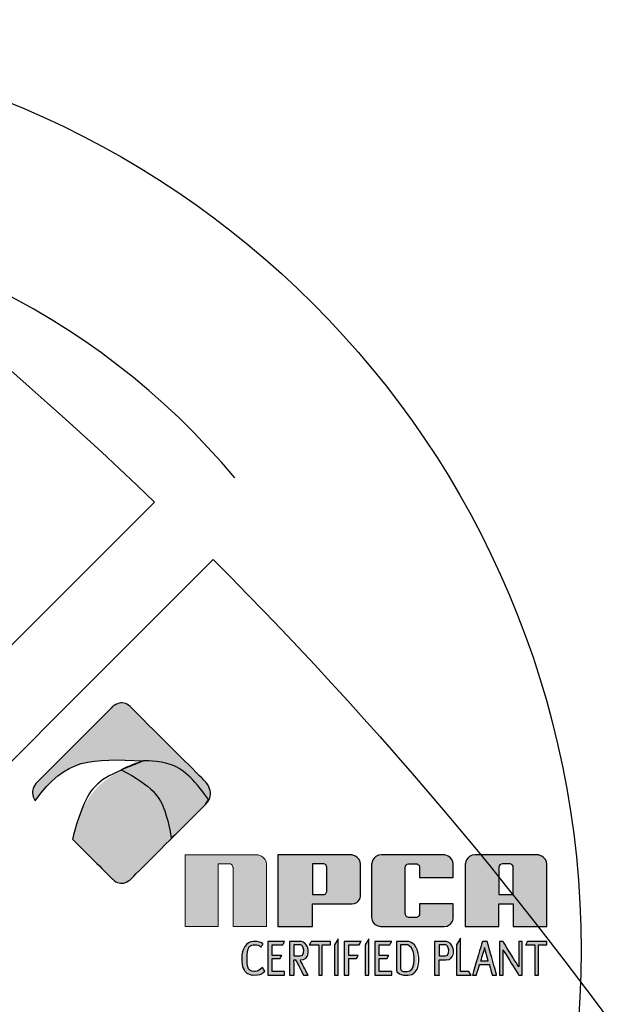
# Model space of a CAD drawing. Extents: x 0 to 286, y 0 to 370.
# Drawn here: x 69 to 71, y 330 to 332 of the extents above; entities that cross this region are included whole.
import ezdxf

# ---------------------------------------------------------------- set-up
doc = ezdxf.new("R2010")
doc.units = 0
doc.header["$LTSCALE"] = 5
doc.header["$MEASUREMENT"] = 0
doc.layers.get('0').update_dxf_attribs({"linetype": 'CONTINUOUS'})
doc.layers.get('DEFPOINTS').update_dxf_attribs({"linetype": 'CONTINUOUS'})
doc.layers.add('Hatch', color=5, linetype='CONTINUOUS')
doc.layers.add('Layer 1', color=7, linetype='CONTINUOUS')

# ---------------------------------------------------------------- blocks, each defined once
blk = doc.blocks.new('A$C1CAA753F')
at = {"linetype": 'Continuous', "lineweight": 0}
h = blk.add_hatch(color=9, dxfattribs=at)
edge = h.paths.add_edge_path()
edge.add_spline(control_points=[(2.534, 0.205), (2.534, 0.313), (2.588, 0.409), (2.674, 0.409), (2.674, 0.409), (2.713, 0.409), (2.767, 0.402), (2.791, 0.379), (2.791, 0.379), (2.791, 0.379), (2.768, 0.339), (2.768, 0.339), (2.768, 0.339), (2.751, 0.359), (2.732, 0.367), (2.686, 0.367), (2.686, 0.367), (2.639, 0.367), (2.603, 0.329), (2.598, 0.205), (2.598, 0.205), (2.594, 0.08), (2.638, 0.044), (2.686, 0.044), (2.686, 0.044), (2.723, 0.044), (2.757, 0.064), (2.786, 0.094), (2.786, 0.094), (2.786, 0.094), (2.815, 0.045), (2.815, 0.045), (2.815, 0.045), (2.771, 0.016), (2.757, 0), (2.674, 0), (2.674, 0), (2.591, 0), (2.534, 0.096), (2.534, 0.205)], knot_values=[0, 0, 0, 0, 0.1, 0.1, 0.1, 0.1001, 0.2, 0.2, 0.2, 0.2001, 0.3, 0.3, 0.3, 0.3001, 0.4, 0.4, 0.4, 0.4001, 0.5, 0.5, 0.5, 0.5001, 0.6, 0.6, 0.6, 0.6001, 0.7, 0.7, 0.7, 0.7001, 0.8, 0.8, 0.8, 0.8001, 0.9, 0.9, 0.9, 0.9001, 1, 1, 1, 1], degree=3, periodic=0)
edge = h.paths.add_edge_path(flags=16)
edge.add_spline(control_points=[(4.464, 0.367), (4.464, 0.367), (4.542, 0.367), (4.542, 0.367), (4.542, 0.367), (4.642, 0.367), (4.641, 0.044), (4.542, 0.044), (4.542, 0.044), (4.542, 0.044), (4.506, 0.044), (4.506, 0.044), (4.506, 0.044), (4.49, 0.044), (4.464, 0.061), (4.464, 0.077), (4.464, 0.077), (4.464, 0.077), (4.464, 0.367), (4.464, 0.367)], knot_values=[0, 0, 0, 0, 0.2, 0.2, 0.2, 0.2001, 0.4, 0.4, 0.4, 0.4001, 0.6, 0.6, 0.6, 0.6001, 0.8, 0.8, 0.8, 0.8001, 1, 1, 1, 1], degree=3, periodic=0)
edge = h.paths.add_edge_path()
edge.add_spline(control_points=[(4.413, 0.409), (4.413, 0.409), (4.552, 0.409), (4.552, 0.409), (4.552, 0.409), (4.702, 0.409), (4.702, 0), (4.552, 0), (4.552, 0), (4.552, 0), (4.507, 0), (4.507, 0), (4.507, 0), (4.482, 0), (4.413, 0.032), (4.413, 0.058), (4.413, 0.058), (4.413, 0.058), (4.413, 0.409), (4.413, 0.409)], knot_values=[0, 0, 0, 0, 0.2, 0.2, 0.2, 0.2001, 0.4, 0.4, 0.4, 0.4001, 0.6, 0.6, 0.6, 0.6001, 0.8, 0.8, 0.8, 0.8001, 1, 1, 1, 1], degree=3, periodic=0)
edge = h.paths.add_edge_path(flags=16)
edge.add_spline(control_points=[(3.168, 0.367), (3.168, 0.367), (3.247, 0.367), (3.247, 0.367), (3.247, 0.367), (3.292, 0.367), (3.292, 0.232), (3.247, 0.232), (3.247, 0.232), (3.247, 0.232), (3.168, 0.232), (3.168, 0.232), (3.168, 0.232), (3.168, 0.232), (3.168, 0.367), (3.168, 0.367)], knot_values=[0, 0, 0, 0, 0.25, 0.25, 0.25, 0.2501, 0.5, 0.5, 0.5, 0.5001, 0.75, 0.75, 0.75, 0.7501, 1, 1, 1, 1], degree=3, periodic=0)
edge = h.paths.add_edge_path()
edge.add_spline(control_points=[(3.113, 0.409), (3.113, 0.409), (3.252, 0.409), (3.252, 0.409), (3.252, 0.409), (3.355, 0.409), (3.354, 0.186), (3.252, 0.186), (3.252, 0.186), (3.252, 0.186), (3.243, 0.186), (3.243, 0.186), (3.243, 0.186), (3.243, 0.186), (3.339, 0), (3.339, 0), (3.339, 0), (3.339, 0), (3.284, 0), (3.284, 0), (3.284, 0), (3.284, 0), (3.189, 0.186), (3.189, 0.186), (3.189, 0.186), (3.189, 0.186), (3.168, 0.186), (3.168, 0.186), (3.168, 0.186), (3.168, 0.186), (3.172, 0), (3.172, 0), (3.172, 0), (3.172, 0), (3.113, 0), (3.113, 0), (3.113, 0), (3.113, 0), (3.113, 0.409), (3.113, 0.409)], knot_values=[0, 0, 0, 0, 0.1, 0.1, 0.1, 0.1001, 0.2, 0.2, 0.2, 0.2001, 0.3, 0.3, 0.3, 0.3001, 0.4, 0.4, 0.4, 0.4001, 0.5, 0.5, 0.5, 0.5001, 0.6, 0.6, 0.6, 0.6001, 0.7, 0.7, 0.7, 0.7001, 0.8, 0.8, 0.8, 0.8001, 0.9, 0.9, 0.9, 0.9001, 1, 1, 1, 1], degree=3, periodic=0)
edge = h.paths.add_edge_path(flags=16)
edge.add_spline(control_points=[(4.931, 0.367), (4.931, 0.367), (5.01, 0.367), (5.01, 0.367), (5.01, 0.367), (5.055, 0.367), (5.055, 0.232), (5.01, 0.232), (5.01, 0.232), (5.01, 0.232), (4.931, 0.232), (4.931, 0.232), (4.931, 0.232), (4.931, 0.232), (4.931, 0.367), (4.931, 0.367)], knot_values=[0, 0, 0, 0, 0.25, 0.25, 0.25, 0.2501, 0.5, 0.5, 0.5, 0.5001, 0.75, 0.75, 0.75, 0.7501, 1, 1, 1, 1], degree=3, periodic=0)
edge = h.paths.add_edge_path()
edge.add_spline(control_points=[(4.876, 0.409), (4.876, 0.409), (5.015, 0.409), (5.015, 0.409), (5.015, 0.409), (5.118, 0.409), (5.117, 0.186), (5.015, 0.186), (5.015, 0.186), (5.015, 0.186), (4.931, 0.186), (4.931, 0.186), (4.931, 0.186), (4.931, 0.186), (4.935, 0), (4.935, 0), (4.935, 0), (4.935, 0), (4.876, 0), (4.876, 0), (4.876, 0), (4.876, 0), (4.876, 0.409), (4.876, 0.409)], knot_values=[0, 0, 0, 0, 0.166667, 0.166667, 0.166667, 0.166767, 0.333333, 0.333333, 0.333333, 0.333433, 0.5, 0.5, 0.5, 0.5001, 0.666667, 0.666667, 0.666667, 0.666767, 0.833333, 0.833333, 0.833333, 0.833433, 1, 1, 1, 1], degree=3, periodic=0)
edge = h.paths.add_edge_path(flags=16)
edge.add_spline(control_points=[(5.485, 0.334), (5.485, 0.334), (5.53, 0.172), (5.53, 0.172), (5.53, 0.172), (5.53, 0.172), (5.436, 0.172), (5.436, 0.172), (5.436, 0.172), (5.436, 0.172), (5.485, 0.334), (5.485, 0.334)], knot_values=[0, 0, 0, 0, 0.333333, 0.333333, 0.333333, 0.333433, 0.666667, 0.666667, 0.666667, 0.666767, 1, 1, 1, 1], degree=3, periodic=0)
edge = h.paths.add_edge_path()
edge.add_spline(control_points=[(5.459, 0.409), (5.459, 0.409), (5.517, 0.409), (5.517, 0.409), (5.517, 0.409), (5.517, 0.409), (5.631, 0), (5.631, 0), (5.631, 0), (5.631, 0), (5.578, 0), (5.578, 0), (5.578, 0), (5.578, 0), (5.543, 0.127), (5.543, 0.127), (5.543, 0.127), (5.543, 0.127), (5.423, 0.127), (5.423, 0.127), (5.423, 0.127), (5.423, 0.127), (5.385, 0), (5.385, 0), (5.385, 0), (5.385, 0), (5.337, 0), (5.337, 0), (5.337, 0), (5.337, 0), (5.459, 0.409), (5.459, 0.409)], knot_values=[0, 0, 0, 0, 0.125, 0.125, 0.125, 0.1251, 0.25, 0.25, 0.25, 0.2501, 0.375, 0.375, 0.375, 0.3751, 0.5, 0.5, 0.5, 0.5001, 0.625, 0.625, 0.625, 0.6251, 0.75, 0.75, 0.75, 0.7501, 0.875, 0.875, 0.875, 0.8751, 1, 1, 1, 1], degree=3, periodic=0)
edge = h.paths.add_edge_path()
edge.add_spline(control_points=[(5.665, 0.409), (5.665, 0.409), (5.709, 0.409), (5.709, 0.409), (5.709, 0.409), (5.709, 0.409), (5.899, 0.099), (5.899, 0.099), (5.899, 0.099), (5.899, 0.099), (5.899, 0.409), (5.899, 0.409), (5.899, 0.409), (5.899, 0.409), (5.941, 0.409), (5.941, 0.409), (5.941, 0.409), (5.941, 0.409), (5.941, 0), (5.941, 0), (5.941, 0), (5.941, 0), (5.899, 0), (5.899, 0), (5.899, 0), (5.899, 0), (5.709, 0.306), (5.709, 0.306), (5.709, 0.306), (5.709, 0.306), (5.709, 0), (5.709, 0), (5.709, 0), (5.709, 0), (5.665, 0), (5.665, 0), (5.665, 0), (5.665, 0), (5.665, 0.409), (5.665, 0.409)], knot_values=[0, 0, 0, 0, 0.1, 0.1, 0.1, 0.1001, 0.2, 0.2, 0.2, 0.2001, 0.3, 0.3, 0.3, 0.3001, 0.4, 0.4, 0.4, 0.4001, 0.5, 0.5, 0.5, 0.5001, 0.6, 0.6, 0.6, 0.6001, 0.7, 0.7, 0.7, 0.7001, 0.8, 0.8, 0.8, 0.8001, 0.9, 0.9, 0.9, 0.9001, 1, 1, 1, 1], degree=3, periodic=0)
edge = h.paths.add_edge_path()
edge.add_spline(control_points=[(5.142, 0.367), (5.142, 0.367), (5.19, 0.45), (5.19, 0.45), (5.19, 0.45), (5.19, 0.45), (5.19, 0.044), (5.19, 0.044), (5.19, 0.044), (5.19, 0.044), (5.294, 0.044), (5.294, 0.044), (5.294, 0.044), (5.294, 0.044), (5.32, 0), (5.32, 0), (5.32, 0), (5.32, 0), (5.142, 0), (5.142, 0), (5.142, 0), (5.142, 0), (5.142, 0.367), (5.142, 0.367)], knot_values=[0, 0, 0, 0, 0.166667, 0.166667, 0.166667, 0.166767, 0.333333, 0.333333, 0.333333, 0.333433, 0.5, 0.5, 0.5, 0.5001, 0.666667, 0.666667, 0.666667, 0.666767, 0.833333, 0.833333, 0.833333, 0.833433, 1, 1, 1, 1], degree=3, periodic=0)
edge = h.paths.add_edge_path()
edge.add_spline(control_points=[(6.006, 0.409), (6.006, 0.409), (6.241, 0.409), (6.241, 0.409), (6.241, 0.409), (6.241, 0.409), (6.241, 0.368), (6.241, 0.368), (6.241, 0.368), (6.241, 0.368), (6.139, 0.367), (6.139, 0.367), (6.139, 0.367), (6.139, 0.367), (6.139, 0), (6.139, 0), (6.139, 0), (6.139, 0), (6.096, 0), (6.096, 0), (6.096, 0), (6.096, 0), (6.096, 0.367), (6.096, 0.367), (6.096, 0.367), (6.096, 0.367), (5.982, 0.367), (5.982, 0.367), (5.982, 0.367), (5.982, 0.367), (6.006, 0.409), (6.006, 0.409)], knot_values=[0, 0, 0, 0, 0.125, 0.125, 0.125, 0.1251, 0.25, 0.25, 0.25, 0.2501, 0.375, 0.375, 0.375, 0.3751, 0.5, 0.5, 0.5, 0.5001, 0.625, 0.625, 0.625, 0.6251, 0.75, 0.75, 0.75, 0.7501, 0.875, 0.875, 0.875, 0.8751, 1, 1, 1, 1], degree=3, periodic=0)
edge = h.paths.add_edge_path()
edge.add_spline(control_points=[(4.034, 0.367), (4.034, 0.367), (4.077, 0.441), (4.077, 0.441), (4.077, 0.441), (4.077, 0.441), (4.077, 0), (4.077, 0), (4.077, 0), (4.077, 0), (4.034, 0), (4.034, 0), (4.034, 0), (4.034, 0), (4.034, 0.367), (4.034, 0.367)], knot_values=[0, 0, 0, 0, 0.25, 0.25, 0.25, 0.2501, 0.5, 0.5, 0.5, 0.5001, 0.75, 0.75, 0.75, 0.7501, 1, 1, 1, 1], degree=3, periodic=0)
edge = h.paths.add_edge_path()
edge.add_spline(control_points=[(3.661, 0.367), (3.661, 0.367), (3.704, 0.441), (3.704, 0.441), (3.704, 0.441), (3.704, 0.441), (3.704, 0), (3.704, 0), (3.704, 0), (3.704, 0), (3.661, 0), (3.661, 0), (3.661, 0), (3.661, 0), (3.661, 0.367), (3.661, 0.367)], knot_values=[0, 0, 0, 0, 0.25, 0.25, 0.25, 0.2501, 0.5, 0.5, 0.5, 0.5001, 0.75, 0.75, 0.75, 0.7501, 1, 1, 1, 1], degree=3, periodic=0)
edge = h.paths.add_edge_path()
edge.add_spline(control_points=[(3.379, 0.409), (3.379, 0.409), (3.614, 0.409), (3.614, 0.409), (3.614, 0.409), (3.614, 0.409), (3.614, 0.368), (3.614, 0.368), (3.614, 0.368), (3.614, 0.368), (3.512, 0.367), (3.512, 0.367), (3.512, 0.367), (3.512, 0.367), (3.512, 0), (3.512, 0), (3.512, 0), (3.512, 0), (3.469, 0), (3.469, 0), (3.469, 0), (3.469, 0), (3.469, 0.367), (3.469, 0.367), (3.469, 0.367), (3.469, 0.367), (3.355, 0.367), (3.355, 0.367), (3.355, 0.367), (3.355, 0.367), (3.379, 0.409), (3.379, 0.409)], knot_values=[0, 0, 0, 0, 0.125, 0.125, 0.125, 0.1251, 0.25, 0.25, 0.25, 0.2501, 0.375, 0.375, 0.375, 0.3751, 0.5, 0.5, 0.5, 0.5001, 0.625, 0.625, 0.625, 0.6251, 0.75, 0.75, 0.75, 0.7501, 0.875, 0.875, 0.875, 0.8751, 1, 1, 1, 1], degree=3, periodic=0)
edge = h.paths.add_edge_path()
edge.add_spline(control_points=[(3.778, 0.409), (3.778, 0.409), (3.985, 0.409), (3.985, 0.409), (3.985, 0.409), (3.985, 0.409), (3.96, 0.366), (3.96, 0.366), (3.96, 0.366), (3.96, 0.366), (3.833, 0.367), (3.833, 0.367), (3.833, 0.367), (3.833, 0.367), (3.833, 0.238), (3.833, 0.238), (3.833, 0.238), (3.833, 0.238), (3.95, 0.238), (3.95, 0.238), (3.95, 0.238), (3.95, 0.238), (3.929, 0.202), (3.929, 0.202), (3.929, 0.202), (3.929, 0.202), (3.833, 0.202), (3.833, 0.202), (3.833, 0.202), (3.833, 0.202), (3.833, 0), (3.833, 0), (3.833, 0), (3.833, 0), (3.778, 0), (3.778, 0), (3.778, 0), (3.778, 0), (3.778, 0.409), (3.778, 0.409)], knot_values=[0, 0, 0, 0, 0.1, 0.1, 0.1, 0.1001, 0.2, 0.2, 0.2, 0.2001, 0.3, 0.3, 0.3, 0.3001, 0.4, 0.4, 0.4, 0.4001, 0.5, 0.5, 0.5, 0.5001, 0.6, 0.6, 0.6, 0.6001, 0.7, 0.7, 0.7, 0.7001, 0.8, 0.8, 0.8, 0.8001, 0.9, 0.9, 0.9, 0.9001, 1, 1, 1, 1], degree=3, periodic=0)
edge = h.paths.add_edge_path()
edge.add_spline(control_points=[(4.15, 0.409), (4.15, 0.409), (4.356, 0.409), (4.356, 0.409), (4.356, 0.409), (4.356, 0.409), (4.331, 0.366), (4.331, 0.366), (4.331, 0.366), (4.331, 0.366), (4.205, 0.367), (4.205, 0.367), (4.205, 0.367), (4.205, 0.367), (4.205, 0.238), (4.205, 0.238), (4.205, 0.238), (4.205, 0.238), (4.322, 0.238), (4.322, 0.238), (4.322, 0.238), (4.322, 0.238), (4.301, 0.202), (4.301, 0.202), (4.301, 0.202), (4.301, 0.202), (4.205, 0.202), (4.205, 0.202), (4.205, 0.202), (4.205, 0.202), (4.205, 0.044), (4.205, 0.044), (4.205, 0.044), (4.205, 0.044), (4.356, 0.044), (4.356, 0.044), (4.356, 0.044), (4.356, 0.044), (4.356, 0), (4.356, 0), (4.356, 0), (4.356, 0), (4.15, 0), (4.15, 0), (4.15, 0), (4.15, 0), (4.15, 0.409), (4.15, 0.409)], knot_values=[0, 0, 0, 0, 0.083333, 0.083333, 0.083333, 0.083433, 0.166667, 0.166667, 0.166667, 0.166767, 0.25, 0.25, 0.25, 0.2501, 0.333333, 0.333333, 0.333333, 0.333433, 0.416667, 0.416667, 0.416667, 0.416767, 0.5, 0.5, 0.5, 0.5001, 0.583333, 0.583333, 0.583333, 0.583433, 0.666667, 0.666667, 0.666667, 0.666767, 0.75, 0.75, 0.75, 0.7501, 0.833333, 0.833333, 0.833333, 0.833433, 0.916667, 0.916667, 0.916667, 0.916767, 1, 1, 1, 1], degree=3, periodic=0)
edge = h.paths.add_edge_path()
edge.add_spline(control_points=[(2.849, 0.409), (2.849, 0.409), (3.055, 0.409), (3.055, 0.409), (3.055, 0.409), (3.055, 0.409), (3.03, 0.366), (3.03, 0.366), (3.03, 0.366), (3.03, 0.366), (2.904, 0.367), (2.904, 0.367), (2.904, 0.367), (2.904, 0.367), (2.904, 0.238), (2.904, 0.238), (2.904, 0.238), (2.904, 0.238), (3.021, 0.238), (3.021, 0.238), (3.021, 0.238), (3.021, 0.238), (3, 0.202), (3, 0.202), (3, 0.202), (3, 0.202), (2.904, 0.202), (2.904, 0.202), (2.904, 0.202), (2.904, 0.202), (2.904, 0.044), (2.904, 0.044), (2.904, 0.044), (2.904, 0.044), (3.055, 0.044), (3.055, 0.044), (3.055, 0.044), (3.055, 0.044), (3.055, 0), (3.055, 0), (3.055, 0), (3.055, 0), (2.849, 0), (2.849, 0), (2.849, 0), (2.849, 0), (2.849, 0.409), (2.849, 0.409)], knot_values=[0, 0, 0, 0, 0.083333, 0.083333, 0.083333, 0.083433, 0.166667, 0.166667, 0.166667, 0.166767, 0.25, 0.25, 0.25, 0.2501, 0.333333, 0.333333, 0.333333, 0.333433, 0.416667, 0.416667, 0.416667, 0.416767, 0.5, 0.5, 0.5, 0.5001, 0.583333, 0.583333, 0.583333, 0.583433, 0.666667, 0.666667, 0.666667, 0.666767, 0.75, 0.75, 0.75, 0.7501, 0.833333, 0.833333, 0.833333, 0.833433, 0.916667, 0.916667, 0.916667, 0.916767, 1, 1, 1, 1], degree=3, periodic=0)
edge = h.paths.add_edge_path()
edge.add_spline(control_points=[(1.341, 2.603), (0.701, 2.631), (0.402, 2.647), (0.022, 2.119), (0.022, 2.119), (-0.023, 2.185), (-0.003, 2.295), (0.051, 2.348), (0.051, 2.348), (0.051, 2.348), (0.966, 3.264), (0.966, 3.264), (0.966, 3.264), (1.016, 3.314), (1.127, 3.314), (1.177, 3.264), (1.177, 3.264), (1.177, 3.264), (2.095, 2.348), (2.095, 2.348), (2.095, 2.348), (2.159, 2.285), (2.161, 2.141), (2.097, 2.077), (2.097, 2.077), (2.097, 2.077), (1.177, 1.158), (1.177, 1.158), (1.177, 1.158), (1.127, 1.108), (1.016, 1.115), (0.966, 1.164), (0.966, 1.164), (0.803, 1.326), (0.641, 1.489), (0.478, 1.651), (0.478, 1.651), (0.622, 2.287), (0.913, 2.437), (1.341, 2.603)], knot_values=[0, 0, 0, 0, 0.1, 0.1, 0.1, 0.1001, 0.2, 0.2, 0.2, 0.2001, 0.3, 0.3, 0.3, 0.3001, 0.4, 0.4, 0.4, 0.4001, 0.5, 0.5, 0.5, 0.5001, 0.6, 0.6, 0.6, 0.6001, 0.7, 0.7, 0.7, 0.7001, 0.8, 0.8, 0.8, 0.8001, 0.9, 0.9, 0.9, 0.9001, 1, 1, 1, 1], degree=3, periodic=0)
h = blk.add_hatch(color=256, dxfattribs=at)
edge = h.paths.add_edge_path(flags=16)
edge.add_spline(control_points=[(5.657, 1.309), (5.657, 1.333), (5.678, 1.353), (5.701, 1.353), (5.701, 1.353), (5.701, 1.353), (5.788, 1.353), (5.788, 1.353), (5.788, 1.353), (5.809, 1.353), (5.832, 1.33), (5.832, 1.309), (5.832, 1.309), (5.832, 1.309), (5.832, 0.978), (5.832, 0.978), (5.832, 0.978), (5.832, 0.978), (5.657, 0.978), (5.657, 0.978), (5.657, 0.978), (5.657, 0.978), (5.657, 1.309), (5.657, 1.309)], knot_values=[0, 0, 0, 0, 0.166667, 0.166667, 0.166667, 0.166767, 0.333333, 0.333333, 0.333333, 0.333433, 0.5, 0.5, 0.5, 0.5001, 0.666667, 0.666667, 0.666667, 0.666767, 0.833333, 0.833333, 0.833333, 0.833433, 1, 1, 1, 1], degree=3, periodic=0)
edge = h.paths.add_edge_path()
edge.add_spline(control_points=[(5.371, 1.462), (5.371, 1.462), (6.12, 1.462), (6.12, 1.462), (6.12, 1.462), (6.177, 1.462), (6.241, 1.398), (6.241, 1.342), (6.241, 1.342), (6.241, 1.342), (6.241, 0.591), (6.241, 0.591), (6.241, 0.591), (6.241, 0.591), (5.832, 0.591), (5.832, 0.591), (5.832, 0.591), (5.832, 0.591), (5.832, 0.865), (5.832, 0.865), (5.832, 0.865), (5.832, 0.865), (5.657, 0.865), (5.657, 0.865), (5.657, 0.865), (5.657, 0.865), (5.657, 0.591), (5.657, 0.591), (5.657, 0.591), (5.657, 0.591), (5.25, 0.591), (5.25, 0.591), (5.25, 0.591), (5.25, 0.591), (5.25, 1.342), (5.25, 1.342), (5.25, 1.342), (5.25, 1.398), (5.314, 1.462), (5.371, 1.462)], knot_values=[0, 0, 0, 0, 0.1, 0.1, 0.1, 0.1001, 0.2, 0.2, 0.2, 0.2001, 0.3, 0.3, 0.3, 0.3001, 0.4, 0.4, 0.4, 0.4001, 0.5, 0.5, 0.5, 0.5001, 0.6, 0.6, 0.6, 0.6001, 0.7, 0.7, 0.7, 0.7001, 0.8, 0.8, 0.8, 0.8001, 0.9, 0.9, 0.9, 0.9001, 1, 1, 1, 1], degree=3, periodic=0)
edge = h.paths.add_edge_path()
edge.add_spline(control_points=[(4.233, 1.462), (4.233, 1.462), (4.984, 1.462), (4.984, 1.462), (4.984, 1.462), (5.041, 1.462), (5.104, 1.398), (5.104, 1.342), (5.104, 1.342), (5.104, 1.342), (5.104, 1.186), (5.104, 1.186), (5.104, 1.186), (5.104, 1.186), (4.694, 1.186), (4.694, 1.186), (4.694, 1.186), (4.694, 1.186), (4.694, 1.309), (4.694, 1.309), (4.694, 1.309), (4.694, 1.33), (4.671, 1.353), (4.65, 1.353), (4.65, 1.353), (4.65, 1.353), (4.565, 1.353), (4.565, 1.353), (4.565, 1.353), (4.544, 1.353), (4.521, 1.33), (4.521, 1.309), (4.521, 1.309), (4.521, 1.309), (4.521, 0.746), (4.521, 0.746), (4.521, 0.746), (4.521, 0.725), (4.544, 0.701), (4.565, 0.701), (4.565, 0.701), (4.565, 0.701), (4.65, 0.701), (4.65, 0.701), (4.65, 0.701), (4.671, 0.701), (4.694, 0.725), (4.694, 0.746), (4.694, 0.746), (4.694, 0.746), (4.694, 0.865), (4.694, 0.865), (4.694, 0.865), (4.694, 0.865), (5.104, 0.865), (5.104, 0.865), (5.104, 0.865), (5.104, 0.865), (5.104, 0.701), (5.104, 0.701), (5.104, 0.701), (5.104, 0.649), (5.046, 0.591), (4.994, 0.591), (4.994, 0.591), (4.994, 0.591), (4.223, 0.591), (4.223, 0.591), (4.223, 0.591), (4.171, 0.591), (4.112, 0.649), (4.112, 0.701), (4.112, 0.701), (4.112, 0.701), (4.112, 1.342), (4.112, 1.342), (4.112, 1.342), (4.112, 1.398), (4.176, 1.462), (4.233, 1.462)], knot_values=[0, 0, 0, 0, 0.05, 0.05, 0.05, 0.0501, 0.1, 0.1, 0.1, 0.1001, 0.15, 0.15, 0.15, 0.1501, 0.2, 0.2, 0.2, 0.2001, 0.25, 0.25, 0.25, 0.2501, 0.3, 0.3, 0.3, 0.3001, 0.35, 0.35, 0.35, 0.3501, 0.4, 0.4, 0.4, 0.4001, 0.45, 0.45, 0.45, 0.4501, 0.5, 0.5, 0.5, 0.5001, 0.55, 0.55, 0.55, 0.5501, 0.6, 0.6, 0.6, 0.6001, 0.65, 0.65, 0.65, 0.6501, 0.7, 0.7, 0.7, 0.7001, 0.75, 0.75, 0.75, 0.7501, 0.8, 0.8, 0.8, 0.8001, 0.85, 0.85, 0.85, 0.8501, 0.9, 0.9, 0.9, 0.9001, 0.95, 0.95, 0.95, 0.9501, 1, 1, 1, 1], degree=3, periodic=0)
edge = h.paths.add_edge_path(flags=16)
edge.add_spline(control_points=[(3.394, 1.353), (3.394, 1.353), (3.524, 1.353), (3.524, 1.353), (3.524, 1.353), (3.544, 1.353), (3.567, 1.331), (3.567, 1.31), (3.567, 1.31), (3.567, 1.31), (3.567, 1.021), (3.567, 1.021), (3.567, 1.021), (3.567, 1.001), (3.544, 0.978), (3.524, 0.978), (3.524, 0.978), (3.524, 0.978), (3.394, 0.978), (3.394, 0.978), (3.394, 0.978), (3.394, 0.978), (3.394, 1.353), (3.394, 1.353)], knot_values=[0, 0, 0, 0, 0.166667, 0.166667, 0.166667, 0.166767, 0.333333, 0.333333, 0.333333, 0.333433, 0.5, 0.5, 0.5, 0.5001, 0.666667, 0.666667, 0.666667, 0.666767, 0.833333, 0.833333, 0.833333, 0.833433, 1, 1, 1, 1], degree=3, periodic=0)
edge = h.paths.add_edge_path()
edge.add_spline(control_points=[(2.973, 1.462), (2.973, 1.462), (3.857, 1.462), (3.857, 1.462), (3.857, 1.462), (3.914, 1.462), (3.977, 1.398), (3.977, 1.342), (3.977, 1.342), (3.977, 1.342), (3.977, 0.972), (3.977, 0.972), (3.977, 0.972), (3.977, 0.922), (3.921, 0.865), (3.871, 0.865), (3.871, 0.865), (3.871, 0.865), (3.394, 0.865), (3.394, 0.865), (3.394, 0.865), (3.394, 0.865), (3.394, 0.591), (3.394, 0.591), (3.394, 0.591), (3.394, 0.591), (2.973, 0.591), (2.973, 0.591), (2.973, 0.591), (2.973, 0.591), (2.973, 1.462), (2.973, 1.462)], knot_values=[0, 0, 0, 0, 0.125, 0.125, 0.125, 0.1251, 0.25, 0.25, 0.25, 0.2501, 0.375, 0.375, 0.375, 0.3751, 0.5, 0.5, 0.5, 0.5001, 0.625, 0.625, 0.625, 0.6251, 0.75, 0.75, 0.75, 0.7501, 0.875, 0.875, 0.875, 0.8751, 1, 1, 1, 1], degree=3, periodic=0)
edge = h.paths.add_edge_path()
edge.add_spline(control_points=[(1.846, 1.462), (1.846, 1.462), (2.714, 1.462), (2.714, 1.462), (2.714, 1.462), (2.771, 1.462), (2.835, 1.398), (2.835, 1.342), (2.835, 1.342), (2.835, 1.342), (2.835, 0.591), (2.835, 0.591), (2.835, 0.591), (2.835, 0.591), (2.428, 0.591), (2.428, 0.591), (2.428, 0.591), (2.428, 0.591), (2.428, 1.306), (2.428, 1.306), (2.428, 1.306), (2.428, 1.328), (2.403, 1.353), (2.381, 1.353), (2.381, 1.353), (2.381, 1.353), (2.246, 1.353), (2.246, 1.353), (2.246, 1.353), (2.246, 1.353), (2.246, 0.591), (2.246, 0.591), (2.246, 0.591), (2.246, 0.591), (1.846, 0.591), (1.846, 0.591), (1.846, 0.591), (1.846, 0.591), (1.846, 1.462), (1.846, 1.462)], knot_values=[0, 0, 0, 0, 0.1, 0.1, 0.1, 0.1001, 0.2, 0.2, 0.2, 0.2001, 0.3, 0.3, 0.3, 0.3001, 0.4, 0.4, 0.4, 0.4001, 0.5, 0.5, 0.5, 0.5001, 0.6, 0.6, 0.6, 0.6001, 0.7, 0.7, 0.7, 0.7001, 0.8, 0.8, 0.8, 0.8001, 0.9, 0.9, 0.9, 0.9001, 1, 1, 1, 1], degree=3, periodic=0)
edge = h.paths.add_edge_path()
edge.add_spline(control_points=[(1.069, 2.494), (1.156, 2.537), (1.245, 2.575), (1.341, 2.603), (1.341, 2.603), (1.695, 2.613), (1.932, 2.407), (2.131, 2.132), (2.131, 2.132), (2.131, 2.132), (2.095, 2.076), (2.095, 2.076), (2.095, 2.076), (2.095, 2.076), (1.676, 1.656), (1.676, 1.656), (1.676, 1.656), (1.632, 2.013), (1.451, 2.302), (1.069, 2.494)], knot_values=[0, 0, 0, 0, 0.2, 0.2, 0.2, 0.2001, 0.4, 0.4, 0.4, 0.4001, 0.6, 0.6, 0.6, 0.6001, 0.8, 0.8, 0.8, 0.8001, 1, 1, 1, 1], degree=3, periodic=0)
at = {"layer": 'Layer 1', "color": 9}
for points, knots in [([(1.341, 2.603), (0.701, 2.631), (0.402, 2.647), (0.022, 2.119), (0.022, 2.119), (-0.023, 2.185), (-0.003, 2.295), (0.051, 2.348), (0.051, 2.348), (0.051, 2.348), (0.966, 3.264), (0.966, 3.264), (0.966, 3.264), (1.016, 3.314), (1.127, 3.314), (1.177, 3.264), (1.177, 3.264), (1.177, 3.264), (2.095, 2.348), (2.095, 2.348), (2.095, 2.348), (2.159, 2.285), (2.161, 2.141), (2.097, 2.077), (2.097, 2.077), (2.097, 2.077), (1.177, 1.158), (1.177, 1.158), (1.177, 1.158), (1.127, 1.108), (1.016, 1.115), (0.966, 1.164), (0.966, 1.164), (0.803, 1.326), (0.641, 1.489), (0.478, 1.651), (0.478, 1.651), (0.622, 2.287), (0.913, 2.437), (1.341, 2.603)], [0, 0, 0, 0, 0.1, 0.1, 0.1, 0.15, 0.2, 0.2, 0.2, 0.25, 0.3, 0.3, 0.3, 0.35, 0.4, 0.4, 0.4, 0.45, 0.5, 0.5, 0.5, 0.55, 0.6, 0.6, 0.6, 0.65, 0.7, 0.7, 0.7, 0.75, 0.8, 0.8, 0.8, 0.85, 0.9, 0.9, 0.9, 0.95, 1, 1, 1, 1]), ([(2.534, 0.205), (2.534, 0.313), (2.588, 0.409), (2.674, 0.409), (2.674, 0.409), (2.713, 0.409), (2.767, 0.402), (2.791, 0.379), (2.791, 0.379), (2.791, 0.379), (2.768, 0.339), (2.768, 0.339), (2.768, 0.339), (2.751, 0.359), (2.732, 0.367), (2.686, 0.367), (2.686, 0.367), (2.639, 0.367), (2.603, 0.329), (2.598, 0.205), (2.598, 0.205), (2.594, 0.08), (2.638, 0.044), (2.686, 0.044), (2.686, 0.044), (2.723, 0.044), (2.757, 0.064), (2.786, 0.094), (2.786, 0.094), (2.786, 0.094), (2.815, 0.045), (2.815, 0.045), (2.815, 0.045), (2.771, 0.016), (2.757, 0), (2.674, 0), (2.674, 0), (2.591, 0), (2.534, 0.096), (2.534, 0.205)], [0, 0, 0, 0, 0.1, 0.1, 0.1, 0.15, 0.2, 0.2, 0.2, 0.25, 0.3, 0.3, 0.3, 0.35, 0.4, 0.4, 0.4, 0.45, 0.5, 0.5, 0.5, 0.55, 0.6, 0.6, 0.6, 0.65, 0.7, 0.7, 0.7, 0.75, 0.8, 0.8, 0.8, 0.85, 0.9, 0.9, 0.9, 0.95, 1, 1, 1, 1]), ([(2.849, 0.409), (2.849, 0.409), (3.055, 0.409), (3.055, 0.409), (3.055, 0.409), (3.055, 0.409), (3.03, 0.366), (3.03, 0.366), (3.03, 0.366), (3.03, 0.366), (2.904, 0.367), (2.904, 0.367), (2.904, 0.367), (2.904, 0.367), (2.904, 0.238), (2.904, 0.238), (2.904, 0.238), (2.904, 0.238), (3.021, 0.238), (3.021, 0.238), (3.021, 0.238), (3.021, 0.238), (3, 0.202), (3, 0.202), (3, 0.202), (3, 0.202), (2.904, 0.202), (2.904, 0.202), (2.904, 0.202), (2.904, 0.202), (2.904, 0.044), (2.904, 0.044), (2.904, 0.044), (2.904, 0.044), (3.055, 0.044), (3.055, 0.044), (3.055, 0.044), (3.055, 0.044), (3.055, 0), (3.055, 0), (3.055, 0), (3.055, 0), (2.849, 0), (2.849, 0), (2.849, 0), (2.849, 0), (2.849, 0.409), (2.849, 0.409)], [0, 0, 0, 0, 0.083333, 0.083333, 0.083333, 0.125, 0.166667, 0.166667, 0.166667, 0.208333, 0.25, 0.25, 0.25, 0.291667, 0.333333, 0.333333, 0.333333, 0.375, 0.416667, 0.416667, 0.416667, 0.458333, 0.5, 0.5, 0.5, 0.541667, 0.583333, 0.583333, 0.583333, 0.625, 0.666667, 0.666667, 0.666667, 0.708333, 0.75, 0.75, 0.75, 0.791667, 0.833333, 0.833333, 0.833333, 0.875, 0.916667, 0.916667, 0.916667, 0.958333, 1, 1, 1, 1]), ([(3.113, 0.409), (3.113, 0.409), (3.252, 0.409), (3.252, 0.409), (3.252, 0.409), (3.355, 0.409), (3.354, 0.186), (3.252, 0.186), (3.252, 0.186), (3.252, 0.186), (3.243, 0.186), (3.243, 0.186), (3.243, 0.186), (3.243, 0.186), (3.339, 0), (3.339, 0), (3.339, 0), (3.339, 0), (3.284, 0), (3.284, 0), (3.284, 0), (3.284, 0), (3.189, 0.186), (3.189, 0.186), (3.189, 0.186), (3.189, 0.186), (3.168, 0.186), (3.168, 0.186), (3.168, 0.186), (3.168, 0.186), (3.172, 0), (3.172, 0), (3.172, 0), (3.172, 0), (3.113, 0), (3.113, 0), (3.113, 0), (3.113, 0), (3.113, 0.409), (3.113, 0.409)], [0, 0, 0, 0, 0.1, 0.1, 0.1, 0.15, 0.2, 0.2, 0.2, 0.25, 0.3, 0.3, 0.3, 0.35, 0.4, 0.4, 0.4, 0.45, 0.5, 0.5, 0.5, 0.55, 0.6, 0.6, 0.6, 0.65, 0.7, 0.7, 0.7, 0.75, 0.8, 0.8, 0.8, 0.85, 0.9, 0.9, 0.9, 0.95, 1, 1, 1, 1]), ([(3.168, 0.367), (3.168, 0.367), (3.247, 0.367), (3.247, 0.367), (3.247, 0.367), (3.292, 0.367), (3.292, 0.232), (3.247, 0.232), (3.247, 0.232), (3.247, 0.232), (3.168, 0.232), (3.168, 0.232), (3.168, 0.232), (3.168, 0.232), (3.168, 0.367), (3.168, 0.367)], [0, 0, 0, 0, 0.25, 0.25, 0.25, 0.375, 0.5, 0.5, 0.5, 0.625, 0.75, 0.75, 0.75, 0.875, 1, 1, 1, 1]), ([(3.379, 0.409), (3.379, 0.409), (3.614, 0.409), (3.614, 0.409), (3.614, 0.409), (3.614, 0.409), (3.614, 0.368), (3.614, 0.368), (3.614, 0.368), (3.614, 0.368), (3.512, 0.367), (3.512, 0.367), (3.512, 0.367), (3.512, 0.367), (3.512, 0), (3.512, 0), (3.512, 0), (3.512, 0), (3.469, 0), (3.469, 0), (3.469, 0), (3.469, 0), (3.469, 0.367), (3.469, 0.367), (3.469, 0.367), (3.469, 0.367), (3.355, 0.367), (3.355, 0.367), (3.355, 0.367), (3.355, 0.367), (3.379, 0.409), (3.379, 0.409)], [0, 0, 0, 0, 0.125, 0.125, 0.125, 0.1875, 0.25, 0.25, 0.25, 0.3125, 0.375, 0.375, 0.375, 0.4375, 0.5, 0.5, 0.5, 0.5625, 0.625, 0.625, 0.625, 0.6875, 0.75, 0.75, 0.75, 0.8125, 0.875, 0.875, 0.875, 0.9375, 1, 1, 1, 1]), ([(3.661, 0.367), (3.661, 0.367), (3.704, 0.441), (3.704, 0.441), (3.704, 0.441), (3.704, 0.441), (3.704, 0), (3.704, 0), (3.704, 0), (3.704, 0), (3.661, 0), (3.661, 0), (3.661, 0), (3.661, 0), (3.661, 0.367), (3.661, 0.367)], [0, 0, 0, 0, 0.25, 0.25, 0.25, 0.375, 0.5, 0.5, 0.5, 0.625, 0.75, 0.75, 0.75, 0.875, 1, 1, 1, 1]), ([(3.778, 0.409), (3.778, 0.409), (3.985, 0.409), (3.985, 0.409), (3.985, 0.409), (3.985, 0.409), (3.96, 0.366), (3.96, 0.366), (3.96, 0.366), (3.96, 0.366), (3.833, 0.367), (3.833, 0.367), (3.833, 0.367), (3.833, 0.367), (3.833, 0.238), (3.833, 0.238), (3.833, 0.238), (3.833, 0.238), (3.95, 0.238), (3.95, 0.238), (3.95, 0.238), (3.95, 0.238), (3.929, 0.202), (3.929, 0.202), (3.929, 0.202), (3.929, 0.202), (3.833, 0.202), (3.833, 0.202), (3.833, 0.202), (3.833, 0.202), (3.833, 0), (3.833, 0), (3.833, 0), (3.833, 0), (3.778, 0), (3.778, 0), (3.778, 0), (3.778, 0), (3.778, 0.409), (3.778, 0.409)], [0, 0, 0, 0, 0.1, 0.1, 0.1, 0.15, 0.2, 0.2, 0.2, 0.25, 0.3, 0.3, 0.3, 0.35, 0.4, 0.4, 0.4, 0.45, 0.5, 0.5, 0.5, 0.55, 0.6, 0.6, 0.6, 0.65, 0.7, 0.7, 0.7, 0.75, 0.8, 0.8, 0.8, 0.85, 0.9, 0.9, 0.9, 0.95, 1, 1, 1, 1]), ([(4.034, 0.367), (4.034, 0.367), (4.077, 0.441), (4.077, 0.441), (4.077, 0.441), (4.077, 0.441), (4.077, 0), (4.077, 0), (4.077, 0), (4.077, 0), (4.034, 0), (4.034, 0), (4.034, 0), (4.034, 0), (4.034, 0.367), (4.034, 0.367)], [0, 0, 0, 0, 0.25, 0.25, 0.25, 0.375, 0.5, 0.5, 0.5, 0.625, 0.75, 0.75, 0.75, 0.875, 1, 1, 1, 1]), ([(4.15, 0.409), (4.15, 0.409), (4.356, 0.409), (4.356, 0.409), (4.356, 0.409), (4.356, 0.409), (4.331, 0.366), (4.331, 0.366), (4.331, 0.366), (4.331, 0.366), (4.205, 0.367), (4.205, 0.367), (4.205, 0.367), (4.205, 0.367), (4.205, 0.238), (4.205, 0.238), (4.205, 0.238), (4.205, 0.238), (4.322, 0.238), (4.322, 0.238), (4.322, 0.238), (4.322, 0.238), (4.301, 0.202), (4.301, 0.202), (4.301, 0.202), (4.301, 0.202), (4.205, 0.202), (4.205, 0.202), (4.205, 0.202), (4.205, 0.202), (4.205, 0.044), (4.205, 0.044), (4.205, 0.044), (4.205, 0.044), (4.356, 0.044), (4.356, 0.044), (4.356, 0.044), (4.356, 0.044), (4.356, 0), (4.356, 0), (4.356, 0), (4.356, 0), (4.15, 0), (4.15, 0), (4.15, 0), (4.15, 0), (4.15, 0.409), (4.15, 0.409)], [0, 0, 0, 0, 0.083333, 0.083333, 0.083333, 0.125, 0.166667, 0.166667, 0.166667, 0.208333, 0.25, 0.25, 0.25, 0.291667, 0.333333, 0.333333, 0.333333, 0.375, 0.416667, 0.416667, 0.416667, 0.458333, 0.5, 0.5, 0.5, 0.541667, 0.583333, 0.583333, 0.583333, 0.625, 0.666667, 0.666667, 0.666667, 0.708333, 0.75, 0.75, 0.75, 0.791667, 0.833333, 0.833333, 0.833333, 0.875, 0.916667, 0.916667, 0.916667, 0.958333, 1, 1, 1, 1]), ([(4.413, 0.409), (4.413, 0.409), (4.552, 0.409), (4.552, 0.409), (4.552, 0.409), (4.702, 0.409), (4.702, 0), (4.552, 0), (4.552, 0), (4.552, 0), (4.507, 0), (4.507, 0), (4.507, 0), (4.482, 0), (4.413, 0.032), (4.413, 0.058), (4.413, 0.058), (4.413, 0.058), (4.413, 0.409), (4.413, 0.409)], [0, 0, 0, 0, 0.2, 0.2, 0.2, 0.3, 0.4, 0.4, 0.4, 0.5, 0.6, 0.6, 0.6, 0.7, 0.8, 0.8, 0.8, 0.9, 1, 1, 1, 1]), ([(4.464, 0.367), (4.464, 0.367), (4.542, 0.367), (4.542, 0.367), (4.542, 0.367), (4.642, 0.367), (4.641, 0.044), (4.542, 0.044), (4.542, 0.044), (4.542, 0.044), (4.506, 0.044), (4.506, 0.044), (4.506, 0.044), (4.49, 0.044), (4.464, 0.061), (4.464, 0.077), (4.464, 0.077), (4.464, 0.077), (4.464, 0.367), (4.464, 0.367)], [0, 0, 0, 0, 0.2, 0.2, 0.2, 0.3, 0.4, 0.4, 0.4, 0.5, 0.6, 0.6, 0.6, 0.7, 0.8, 0.8, 0.8, 0.9, 1, 1, 1, 1]), ([(4.876, 0.409), (4.876, 0.409), (5.015, 0.409), (5.015, 0.409), (5.015, 0.409), (5.118, 0.409), (5.117, 0.186), (5.015, 0.186), (5.015, 0.186), (5.015, 0.186), (4.931, 0.186), (4.931, 0.186), (4.931, 0.186), (4.931, 0.186), (4.935, 0), (4.935, 0), (4.935, 0), (4.935, 0), (4.876, 0), (4.876, 0), (4.876, 0), (4.876, 0), (4.876, 0.409), (4.876, 0.409)], [0, 0, 0, 0, 0.166667, 0.166667, 0.166667, 0.25, 0.333333, 0.333333, 0.333333, 0.416667, 0.5, 0.5, 0.5, 0.583333, 0.666667, 0.666667, 0.666667, 0.75, 0.833333, 0.833333, 0.833333, 0.916667, 1, 1, 1, 1]), ([(4.931, 0.367), (4.931, 0.367), (5.01, 0.367), (5.01, 0.367), (5.01, 0.367), (5.055, 0.367), (5.055, 0.232), (5.01, 0.232), (5.01, 0.232), (5.01, 0.232), (4.931, 0.232), (4.931, 0.232), (4.931, 0.232), (4.931, 0.232), (4.931, 0.367), (4.931, 0.367)], [0, 0, 0, 0, 0.25, 0.25, 0.25, 0.375, 0.5, 0.5, 0.5, 0.625, 0.75, 0.75, 0.75, 0.875, 1, 1, 1, 1]), ([(5.142, 0.367), (5.142, 0.367), (5.19, 0.45), (5.19, 0.45), (5.19, 0.45), (5.19, 0.45), (5.19, 0.044), (5.19, 0.044), (5.19, 0.044), (5.19, 0.044), (5.294, 0.044), (5.294, 0.044), (5.294, 0.044), (5.294, 0.044), (5.32, 0), (5.32, 0), (5.32, 0), (5.32, 0), (5.142, 0), (5.142, 0), (5.142, 0), (5.142, 0), (5.142, 0.367), (5.142, 0.367)], [0, 0, 0, 0, 0.166667, 0.166667, 0.166667, 0.25, 0.333333, 0.333333, 0.333333, 0.416667, 0.5, 0.5, 0.5, 0.583333, 0.666667, 0.666667, 0.666667, 0.75, 0.833333, 0.833333, 0.833333, 0.916667, 1, 1, 1, 1]), ([(5.459, 0.409), (5.459, 0.409), (5.517, 0.409), (5.517, 0.409), (5.517, 0.409), (5.517, 0.409), (5.631, 0), (5.631, 0), (5.631, 0), (5.631, 0), (5.578, 0), (5.578, 0), (5.578, 0), (5.578, 0), (5.543, 0.127), (5.543, 0.127), (5.543, 0.127), (5.543, 0.127), (5.423, 0.127), (5.423, 0.127), (5.423, 0.127), (5.423, 0.127), (5.385, 0), (5.385, 0), (5.385, 0), (5.385, 0), (5.337, 0), (5.337, 0), (5.337, 0), (5.337, 0), (5.459, 0.409), (5.459, 0.409)], [0, 0, 0, 0, 0.125, 0.125, 0.125, 0.1875, 0.25, 0.25, 0.25, 0.3125, 0.375, 0.375, 0.375, 0.4375, 0.5, 0.5, 0.5, 0.5625, 0.625, 0.625, 0.625, 0.6875, 0.75, 0.75, 0.75, 0.8125, 0.875, 0.875, 0.875, 0.9375, 1, 1, 1, 1]), ([(5.665, 0.409), (5.665, 0.409), (5.709, 0.409), (5.709, 0.409), (5.709, 0.409), (5.709, 0.409), (5.899, 0.099), (5.899, 0.099), (5.899, 0.099), (5.899, 0.099), (5.899, 0.409), (5.899, 0.409), (5.899, 0.409), (5.899, 0.409), (5.941, 0.409), (5.941, 0.409), (5.941, 0.409), (5.941, 0.409), (5.941, 0), (5.941, 0), (5.941, 0), (5.941, 0), (5.899, 0), (5.899, 0), (5.899, 0), (5.899, 0), (5.709, 0.306), (5.709, 0.306), (5.709, 0.306), (5.709, 0.306), (5.709, 0), (5.709, 0), (5.709, 0), (5.709, 0), (5.665, 0), (5.665, 0), (5.665, 0), (5.665, 0), (5.665, 0.409), (5.665, 0.409)], [0, 0, 0, 0, 0.1, 0.1, 0.1, 0.15, 0.2, 0.2, 0.2, 0.25, 0.3, 0.3, 0.3, 0.35, 0.4, 0.4, 0.4, 0.45, 0.5, 0.5, 0.5, 0.55, 0.6, 0.6, 0.6, 0.65, 0.7, 0.7, 0.7, 0.75, 0.8, 0.8, 0.8, 0.85, 0.9, 0.9, 0.9, 0.95, 1, 1, 1, 1]), ([(6.006, 0.409), (6.006, 0.409), (6.241, 0.409), (6.241, 0.409), (6.241, 0.409), (6.241, 0.409), (6.241, 0.368), (6.241, 0.368), (6.241, 0.368), (6.241, 0.368), (6.139, 0.367), (6.139, 0.367), (6.139, 0.367), (6.139, 0.367), (6.139, 0), (6.139, 0), (6.139, 0), (6.139, 0), (6.096, 0), (6.096, 0), (6.096, 0), (6.096, 0), (6.096, 0.367), (6.096, 0.367), (6.096, 0.367), (6.096, 0.367), (5.982, 0.367), (5.982, 0.367), (5.982, 0.367), (5.982, 0.367), (6.006, 0.409), (6.006, 0.409)], [0, 0, 0, 0, 0.125, 0.125, 0.125, 0.1875, 0.25, 0.25, 0.25, 0.3125, 0.375, 0.375, 0.375, 0.4375, 0.5, 0.5, 0.5, 0.5625, 0.625, 0.625, 0.625, 0.6875, 0.75, 0.75, 0.75, 0.8125, 0.875, 0.875, 0.875, 0.9375, 1, 1, 1, 1]), ([(5.485, 0.334), (5.485, 0.334), (5.53, 0.172), (5.53, 0.172), (5.53, 0.172), (5.53, 0.172), (5.436, 0.172), (5.436, 0.172), (5.436, 0.172), (5.436, 0.172), (5.485, 0.334), (5.485, 0.334)], [0, 0, 0, 0, 0.333333, 0.333333, 0.333333, 0.5, 0.666667, 0.666667, 0.666667, 0.833333, 1, 1, 1, 1])]:
    blk.add_open_spline(points, degree=3, knots=knots, dxfattribs=at)
at = {"layer": 'Layer 1', "color": 0}
for points, knots in [([(1.069, 2.494), (1.156, 2.537), (1.245, 2.575), (1.341, 2.603), (1.341, 2.603), (1.695, 2.613), (1.932, 2.407), (2.131, 2.132), (2.131, 2.132), (2.131, 2.132), (2.095, 2.076), (2.095, 2.076), (2.095, 2.076), (2.095, 2.076), (1.676, 1.656), (1.676, 1.656), (1.676, 1.656), (1.632, 2.013), (1.451, 2.302), (1.069, 2.494)], [0, 0, 0, 0, 0.2, 0.2, 0.2, 0.3, 0.4, 0.4, 0.4, 0.5, 0.6, 0.6, 0.6, 0.7, 0.8, 0.8, 0.8, 0.9, 1, 1, 1, 1]), ([(2.973, 1.462), (2.973, 1.462), (3.857, 1.462), (3.857, 1.462), (3.857, 1.462), (3.914, 1.462), (3.977, 1.398), (3.977, 1.342), (3.977, 1.342), (3.977, 1.342), (3.977, 0.972), (3.977, 0.972), (3.977, 0.972), (3.977, 0.922), (3.921, 0.865), (3.871, 0.865), (3.871, 0.865), (3.871, 0.865), (3.394, 0.865), (3.394, 0.865), (3.394, 0.865), (3.394, 0.865), (3.394, 0.591), (3.394, 0.591), (3.394, 0.591), (3.394, 0.591), (2.973, 0.591), (2.973, 0.591), (2.973, 0.591), (2.973, 0.591), (2.973, 1.462), (2.973, 1.462)], [0, 0, 0, 0, 0.125, 0.125, 0.125, 0.1875, 0.25, 0.25, 0.25, 0.3125, 0.375, 0.375, 0.375, 0.4375, 0.5, 0.5, 0.5, 0.5625, 0.625, 0.625, 0.625, 0.6875, 0.75, 0.75, 0.75, 0.8125, 0.875, 0.875, 0.875, 0.9375, 1, 1, 1, 1]), ([(4.233, 1.462), (4.233, 1.462), (4.984, 1.462), (4.984, 1.462), (4.984, 1.462), (5.041, 1.462), (5.104, 1.398), (5.104, 1.342), (5.104, 1.342), (5.104, 1.342), (5.104, 1.186), (5.104, 1.186), (5.104, 1.186), (5.104, 1.186), (4.694, 1.186), (4.694, 1.186), (4.694, 1.186), (4.694, 1.186), (4.694, 1.309), (4.694, 1.309), (4.694, 1.309), (4.694, 1.33), (4.671, 1.353), (4.65, 1.353), (4.65, 1.353), (4.65, 1.353), (4.565, 1.353), (4.565, 1.353), (4.565, 1.353), (4.544, 1.353), (4.521, 1.33), (4.521, 1.309), (4.521, 1.309), (4.521, 1.309), (4.521, 0.746), (4.521, 0.746), (4.521, 0.746), (4.521, 0.725), (4.544, 0.701), (4.565, 0.701), (4.565, 0.701), (4.565, 0.701), (4.65, 0.701), (4.65, 0.701), (4.65, 0.701), (4.671, 0.701), (4.694, 0.725), (4.694, 0.746), (4.694, 0.746), (4.694, 0.746), (4.694, 0.865), (4.694, 0.865), (4.694, 0.865), (4.694, 0.865), (5.104, 0.865), (5.104, 0.865), (5.104, 0.865), (5.104, 0.865), (5.104, 0.701), (5.104, 0.701), (5.104, 0.701), (5.104, 0.649), (5.046, 0.591), (4.994, 0.591), (4.994, 0.591), (4.994, 0.591), (4.223, 0.591), (4.223, 0.591), (4.223, 0.591), (4.171, 0.591), (4.112, 0.649), (4.112, 0.701), (4.112, 0.701), (4.112, 0.701), (4.112, 1.342), (4.112, 1.342), (4.112, 1.342), (4.112, 1.398), (4.176, 1.462), (4.233, 1.462)], [0, 0, 0, 0, 0.05, 0.05, 0.05, 0.075, 0.1, 0.1, 0.1, 0.125, 0.15, 0.15, 0.15, 0.175, 0.2, 0.2, 0.2, 0.225, 0.25, 0.25, 0.25, 0.275, 0.3, 0.3, 0.3, 0.325, 0.35, 0.35, 0.35, 0.375, 0.4, 0.4, 0.4, 0.425, 0.45, 0.45, 0.45, 0.475, 0.5, 0.5, 0.5, 0.525, 0.55, 0.55, 0.55, 0.575, 0.6, 0.6, 0.6, 0.625, 0.65, 0.65, 0.65, 0.675, 0.7, 0.7, 0.7, 0.725, 0.75, 0.75, 0.75, 0.775, 0.8, 0.8, 0.8, 0.825, 0.85, 0.85, 0.85, 0.875, 0.9, 0.9, 0.9, 0.925, 0.95, 0.95, 0.95, 0.975, 1, 1, 1, 1]), ([(5.371, 1.462), (5.371, 1.462), (6.12, 1.462), (6.12, 1.462), (6.12, 1.462), (6.177, 1.462), (6.241, 1.398), (6.241, 1.342), (6.241, 1.342), (6.241, 1.342), (6.241, 0.591), (6.241, 0.591), (6.241, 0.591), (6.241, 0.591), (5.832, 0.591), (5.832, 0.591), (5.832, 0.591), (5.832, 0.591), (5.832, 0.865), (5.832, 0.865), (5.832, 0.865), (5.832, 0.865), (5.657, 0.865), (5.657, 0.865), (5.657, 0.865), (5.657, 0.865), (5.657, 0.591), (5.657, 0.591), (5.657, 0.591), (5.657, 0.591), (5.25, 0.591), (5.25, 0.591), (5.25, 0.591), (5.25, 0.591), (5.25, 1.342), (5.25, 1.342), (5.25, 1.342), (5.25, 1.398), (5.314, 1.462), (5.371, 1.462)], [0, 0, 0, 0, 0.1, 0.1, 0.1, 0.15, 0.2, 0.2, 0.2, 0.25, 0.3, 0.3, 0.3, 0.35, 0.4, 0.4, 0.4, 0.45, 0.5, 0.5, 0.5, 0.55, 0.6, 0.6, 0.6, 0.65, 0.7, 0.7, 0.7, 0.75, 0.8, 0.8, 0.8, 0.85, 0.9, 0.9, 0.9, 0.95, 1, 1, 1, 1]), ([(3.394, 1.353), (3.394, 1.353), (3.524, 1.353), (3.524, 1.353), (3.524, 1.353), (3.544, 1.353), (3.567, 1.331), (3.567, 1.31), (3.567, 1.31), (3.567, 1.31), (3.567, 1.021), (3.567, 1.021), (3.567, 1.021), (3.567, 1.001), (3.544, 0.978), (3.524, 0.978), (3.524, 0.978), (3.524, 0.978), (3.394, 0.978), (3.394, 0.978), (3.394, 0.978), (3.394, 0.978), (3.394, 1.353), (3.394, 1.353)], [0, 0, 0, 0, 0.166667, 0.166667, 0.166667, 0.25, 0.333333, 0.333333, 0.333333, 0.416667, 0.5, 0.5, 0.5, 0.583333, 0.666667, 0.666667, 0.666667, 0.75, 0.833333, 0.833333, 0.833333, 0.916667, 1, 1, 1, 1]), ([(5.657, 1.309), (5.657, 1.333), (5.678, 1.353), (5.701, 1.353), (5.701, 1.353), (5.701, 1.353), (5.788, 1.353), (5.788, 1.353), (5.788, 1.353), (5.809, 1.353), (5.832, 1.33), (5.832, 1.309), (5.832, 1.309), (5.832, 1.309), (5.832, 0.978), (5.832, 0.978), (5.832, 0.978), (5.832, 0.978), (5.657, 0.978), (5.657, 0.978), (5.657, 0.978), (5.657, 0.978), (5.657, 1.309), (5.657, 1.309)], [0, 0, 0, 0, 0.166667, 0.166667, 0.166667, 0.25, 0.333333, 0.333333, 0.333333, 0.416667, 0.5, 0.5, 0.5, 0.583333, 0.666667, 0.666667, 0.666667, 0.75, 0.833333, 0.833333, 0.833333, 0.916667, 1, 1, 1, 1])]:
    blk.add_open_spline(points, degree=3, knots=knots, dxfattribs=at)
at = {"layer": 'Layer 1', "color": 0, "lineweight": 5}
blk.add_open_spline([(1.846, 1.462), (1.846, 1.462), (2.714, 1.462), (2.714, 1.462), (2.714, 1.462), (2.771, 1.462), (2.835, 1.398), (2.835, 1.342), (2.835, 1.342), (2.835, 1.342), (2.835, 0.591), (2.835, 0.591), (2.835, 0.591), (2.835, 0.591), (2.428, 0.591), (2.428, 0.591), (2.428, 0.591), (2.428, 0.591), (2.428, 1.306), (2.428, 1.306), (2.428, 1.306), (2.428, 1.328), (2.403, 1.353), (2.381, 1.353), (2.381, 1.353), (2.381, 1.353), (2.246, 1.353), (2.246, 1.353), (2.246, 1.353), (2.246, 1.353), (2.246, 0.591), (2.246, 0.591), (2.246, 0.591), (2.246, 0.591), (1.846, 0.591), (1.846, 0.591), (1.846, 0.591), (1.846, 0.591), (1.846, 1.462), (1.846, 1.462)], degree=3, knots=[0, 0, 0, 0, 0.1, 0.1, 0.1, 0.15, 0.2, 0.2, 0.2, 0.25, 0.3, 0.3, 0.3, 0.35, 0.4, 0.4, 0.4, 0.45, 0.5, 0.5, 0.5, 0.55, 0.6, 0.6, 0.6, 0.65, 0.7, 0.7, 0.7, 0.75, 0.8, 0.8, 0.8, 0.85, 0.9, 0.9, 0.9, 0.95, 1, 1, 1, 1], dxfattribs=at)

msp = doc.modelspace()

# ---------------------------------------------------------------- linework, layer by layer
at = {"layer": 'DEFPOINTS', "linetype": 'Continuous'}
msp.add_arc((68.47142, 329.93724), 1.61631, 39.76226, 140.23774, dxfattribs=at)
at = {"layer": 'Hatch', "linetype": 'Continuous'}
for points in [[(69.53861, 330.91777), (68.77952, 330.15867, 0.1928975), (63.42512, 332.30421), (63.42512, 333.37748, -0.1936282)], [(72.25055, 324.72986), (71.17703, 324.72986, 0.1928975), (68.90802, 330.03312), (69.66693, 330.79203, -0.1936282)]]:
    msp.add_lwpolyline(points, format="xyb", close=True, dxfattribs=at)
for centre, radius in [((63.42512, 324.55021), 15.66079), ((63.42512, 324.55021), 13.35283), ((63.42512, 324.55021), 12.72298), ((68.47142, 329.93724), 2)]:
    msp.add_circle(centre, radius, dxfattribs=at)

# ---------------------------------------------------------------- block references
at = {"layer": 'Hatch', "color": 1, "linetype": 'Continuous', "xscale": 0.1800000000000637, "yscale": 0.1800000000000637, "zscale": 0.1800000000000637}
msp.add_blockref('A$C1CAA753F', (69.27316, 329.88329), dxfattribs=at)

doc.saveas('drawing.dxf')
